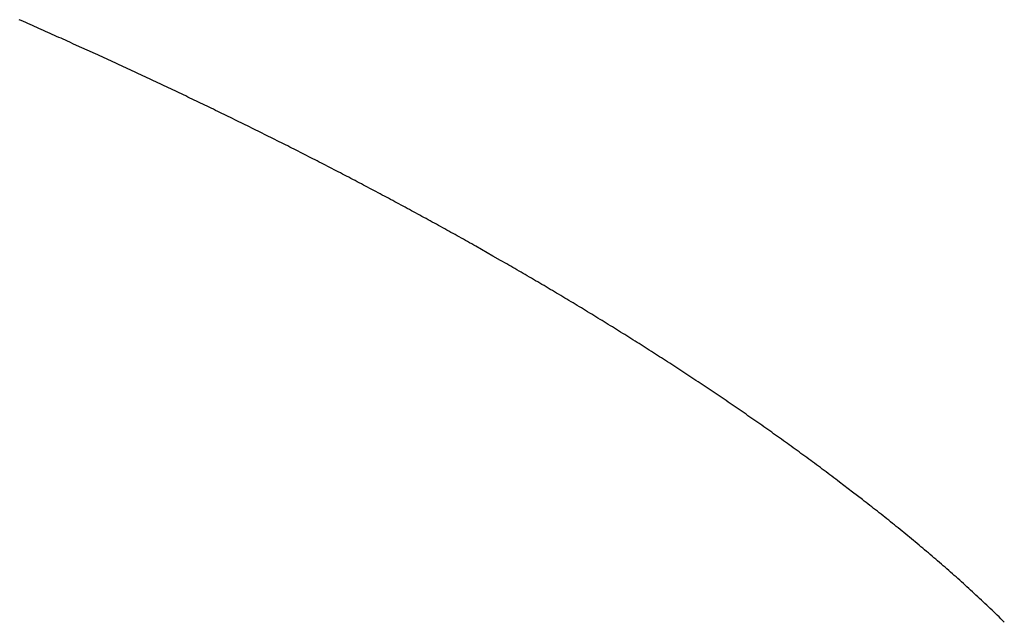
# Model space of a CAD drawing. Units: millimetres. Extents: x 1815 to 3015, y 535 to 2257.
# Drawn here: x 2525 to 2525, y 1427 to 1427 of the extents above; entities that cross this region are included whole.
import ezdxf

# ---------------------------------------------------------------- set-up
doc = ezdxf.new("R2010")
doc.units = ezdxf.units.MM
doc.layers.add('繪圖線', color=7, linetype='Continuous')

# ---------------------------------------------------------------- blocks, each defined once
blk = doc.blocks.new('A$C075A48BE')
at = {"layer": '繪圖線', "color": 7, "linetype": 'Continuous'}
for p, q in [((709.62137, 891.84894), (709.62054, 891.84931)), ((709.62221, 891.84857), (709.62137, 891.84894)), ((709.62305, 891.8482), (709.62221, 891.84857)), ((709.62388, 891.84783), (709.62305, 891.8482)), ((709.62472, 891.84746), (709.62388, 891.84783)), ((709.62556, 891.84709), (709.62472, 891.84746)), ((709.62639, 891.84672), (709.62556, 891.84709)), ((709.62723, 891.84635), (709.62639, 891.84672)), ((709.62807, 891.84598), (709.62723, 891.84635)), ((709.62891, 891.84561), (709.62807, 891.84598)), ((709.62974, 891.84523), (709.62891, 891.84561)), ((709.63058, 891.84486), (709.62974, 891.84523)), ((709.63142, 891.84449), (709.63058, 891.84486)), ((709.63226, 891.84411), (709.63142, 891.84449)), ((709.6331, 891.84374), (709.63226, 891.84411)), ((709.63394, 891.84336), (709.6331, 891.84374)), ((709.63477, 891.84299), (709.63394, 891.84336)), ((709.63561, 891.84261), (709.63477, 891.84299)), ((709.63644, 891.84224), (709.63561, 891.84261)), ((709.63728, 891.84186), (709.63644, 891.84224)), ((709.63811, 891.84149), (709.63728, 891.84186)), ((709.63894, 891.84112), (709.63811, 891.84149)), ((709.63977, 891.84074), (709.63894, 891.84112)), ((709.64123, 891.84008), (709.63977, 891.84074)), ((709.64957, 891.8363), (709.64123, 891.84008)), ((709.65039, 891.83592), (709.64957, 891.8363)), ((709.6512, 891.83555), (709.65039, 891.83592)), ((709.65202, 891.83518), (709.6512, 891.83555)), ((709.65283, 891.8348), (709.65202, 891.83518)), ((709.65365, 891.83443), (709.65283, 891.8348)), ((709.65446, 891.83406), (709.65365, 891.83443)), ((709.65528, 891.83368), (709.65446, 891.83406)), ((709.65609, 891.83331), (709.65528, 891.83368)), ((709.65691, 891.83293), (709.65609, 891.83331)), ((709.65772, 891.83256), (709.65691, 891.83293)), ((709.65854, 891.83218), (709.65772, 891.83256)), ((709.65935, 891.8318), (709.65854, 891.83218)), ((709.66017, 891.83143), (709.65935, 891.8318)), ((709.66098, 891.83105), (709.66017, 891.83143)), ((709.6618, 891.83067), (709.66098, 891.83105)), ((709.66261, 891.83029), (709.6618, 891.83067)), ((709.66343, 891.82992), (709.66261, 891.83029)), ((709.66424, 891.82954), (709.66343, 891.82992)), ((709.66505, 891.82916), (709.66424, 891.82954)), ((709.66587, 891.82878), (709.66505, 891.82916)), ((709.66668, 891.8284), (709.66587, 891.82878)), ((709.66749, 891.82802), (709.66668, 891.8284)), ((709.6683, 891.82764), (709.66749, 891.82802)), ((709.66912, 891.82726), (709.6683, 891.82764)), ((709.66993, 891.82688), (709.66912, 891.82726)), ((709.67074, 891.8265), (709.66993, 891.82688)), ((709.67155, 891.82612), (709.67074, 891.8265)), ((709.67236, 891.82574), (709.67155, 891.82612)), ((709.67318, 891.82536), (709.67236, 891.82574)), ((709.67399, 891.82498), (709.67318, 891.82536)), ((709.6748, 891.82459), (709.67399, 891.82498)), ((709.67561, 891.82421), (709.6748, 891.82459)), ((709.67642, 891.82383), (709.67561, 891.82421)), ((709.67723, 891.82344), (709.67642, 891.82383)), ((709.67804, 891.82306), (709.67723, 891.82344)), ((709.67885, 891.82268), (709.67804, 891.82306)), ((709.67967, 891.82229), (709.67885, 891.82268)), ((709.68048, 891.82191), (709.67967, 891.82229)), ((709.68129, 891.82152), (709.68048, 891.82191)), ((709.6821, 891.82114), (709.68129, 891.82152)), ((709.68291, 891.82075), (709.6821, 891.82114)), ((709.68372, 891.82037), (709.68291, 891.82075)), ((709.68452, 891.81998), (709.68372, 891.82037)), ((709.68533, 891.81959), (709.68452, 891.81998)), ((709.68614, 891.8192), (709.68533, 891.81959)), ((709.68695, 891.81882), (709.68614, 891.8192)), ((709.68776, 891.81843), (709.68695, 891.81882)), ((709.68857, 891.81804), (709.68776, 891.81843)), ((709.68938, 891.81765), (709.68857, 891.81804)), ((709.69019, 891.81726), (709.68938, 891.81765)), ((709.69099, 891.81687), (709.69019, 891.81726)), ((709.6918, 891.81648), (709.69099, 891.81687)), ((709.69261, 891.81609), (709.6918, 891.81648)), ((709.69342, 891.8157), (709.69261, 891.81609)), ((709.69423, 891.81531), (709.69342, 891.8157)), ((709.69503, 891.81492), (709.69423, 891.81531)), ((709.69584, 891.81453), (709.69503, 891.81492)), ((709.69665, 891.81414), (709.69584, 891.81453)), ((709.69745, 891.81375), (709.69665, 891.81414)), ((709.69826, 891.81335), (709.69745, 891.81375)), ((709.69907, 891.81296), (709.69826, 891.81335)), ((709.69987, 891.81257), (709.69907, 891.81296)), ((709.70068, 891.81217), (709.69987, 891.81257)), ((709.70149, 891.81178), (709.70068, 891.81217)), ((709.70229, 891.81138), (709.70149, 891.81178)), ((709.7031, 891.81099), (709.70229, 891.81138)), ((709.7039, 891.81059), (709.7031, 891.81099)), ((709.70471, 891.8102), (709.7039, 891.81059)), ((709.70551, 891.8098), (709.70471, 891.8102)), ((709.70632, 891.80941), (709.70551, 891.8098)), ((709.70712, 891.80901), (709.70632, 891.80941)), ((709.70793, 891.80861), (709.70712, 891.80901)), ((709.70873, 891.80822), (709.70793, 891.80861)), ((709.70954, 891.80782), (709.70873, 891.80822)), ((709.71034, 891.80742), (709.70954, 891.80782)), ((709.71114, 891.80702), (709.71034, 891.80742)), ((709.71195, 891.80662), (709.71114, 891.80702)), ((709.71275, 891.80622), (709.71195, 891.80662)), ((709.71355, 891.80582), (709.71275, 891.80622)), ((709.71436, 891.80542), (709.71355, 891.80582)), ((709.71516, 891.80502), (709.71436, 891.80542)), ((709.71596, 891.80462), (709.71516, 891.80502)), ((709.71677, 891.80422), (709.71596, 891.80462)), ((709.71757, 891.80382), (709.71677, 891.80422)), ((709.71837, 891.80342), (709.71757, 891.80382)), ((709.71917, 891.80302), (709.71837, 891.80342)), ((709.71998, 891.80261), (709.71917, 891.80302)), ((709.72078, 891.80221), (709.71998, 891.80261)), ((709.72158, 891.80181), (709.72078, 891.80221)), ((709.72238, 891.8014), (709.72158, 891.80181)), ((709.72318, 891.801), (709.72238, 891.8014)), ((709.72398, 891.80059), (709.72318, 891.801)), ((709.72478, 891.80019), (709.72398, 891.80059)), ((709.72558, 891.79978), (709.72478, 891.80019)), ((709.72638, 891.79938), (709.72558, 891.79978)), ((709.72718, 891.79897), (709.72638, 891.79938)), ((709.72798, 891.79856), (709.72718, 891.79897)), ((709.72878, 891.79816), (709.72798, 891.79856)), ((709.72958, 891.79775), (709.72878, 891.79816)), ((709.73038, 891.79734), (709.72958, 891.79775)), ((709.73118, 891.79693), (709.73038, 891.79734)), ((709.73198, 891.79653), (709.73118, 891.79693)), ((709.73278, 891.79612), (709.73198, 891.79653)), ((709.73358, 891.79571), (709.73278, 891.79612)), ((709.73438, 891.7953), (709.73358, 891.79571)), ((709.73518, 891.79489), (709.73438, 891.7953)), ((709.73598, 891.79448), (709.73518, 891.79489)), ((709.73677, 891.79407), (709.73598, 891.79448)), ((709.73757, 891.79365), (709.73677, 891.79407)), ((709.73837, 891.79324), (709.73757, 891.79365)), ((709.73917, 891.79283), (709.73837, 891.79324)), ((709.73996, 891.79242), (709.73917, 891.79283)), ((709.74076, 891.79201), (709.73996, 891.79242)), ((709.74156, 891.79159), (709.74076, 891.79201)), ((709.74235, 891.79118), (709.74156, 891.79159)), ((709.74315, 891.79076), (709.74235, 891.79118)), ((709.74395, 891.79035), (709.74315, 891.79076)), ((709.74474, 891.78993), (709.74395, 891.79035)), ((709.74554, 891.78952), (709.74474, 891.78993)), ((709.74634, 891.7891), (709.74554, 891.78952)), ((709.74713, 891.78869), (709.74634, 891.7891)), ((709.74793, 891.78827), (709.74713, 891.78869)), ((709.74872, 891.78785), (709.74793, 891.78827)), ((709.74952, 891.78744), (709.74872, 891.78785)), ((709.75031, 891.78702), (709.74952, 891.78744)), ((709.75111, 891.7866), (709.75031, 891.78702)), ((709.7519, 891.78618), (709.75111, 891.7866)), ((709.75269, 891.78576), (709.7519, 891.78618)), ((709.75349, 891.78534), (709.75269, 891.78576)), ((709.75428, 891.78492), (709.75349, 891.78534)), ((709.75508, 891.7845), (709.75428, 891.78492)), ((709.75587, 891.78408), (709.75508, 891.7845)), ((709.75666, 891.78366), (709.75587, 891.78408)), ((709.75746, 891.78324), (709.75666, 891.78366)), ((709.75825, 891.78281), (709.75746, 891.78324)), ((709.75904, 891.78239), (709.75825, 891.78281)), ((709.75983, 891.78197), (709.75904, 891.78239)), ((709.76063, 891.78155), (709.75983, 891.78197)), ((709.76142, 891.78112), (709.76063, 891.78155)), ((709.76221, 891.7807), (709.76142, 891.78112)), ((709.763, 891.78027), (709.76221, 891.7807)), ((709.76379, 891.77985), (709.763, 891.78027)), ((709.76458, 891.77942), (709.76379, 891.77985)), ((709.76538, 891.779), (709.76458, 891.77942)), ((709.76617, 891.77857), (709.76538, 891.779)), ((709.76696, 891.77814), (709.76617, 891.77857)), ((709.76775, 891.77772), (709.76696, 891.77814)), ((709.76854, 891.77729), (709.76775, 891.77772)), ((709.76933, 891.77686), (709.76854, 891.77729)), ((709.77012, 891.77643), (709.76933, 891.77686)), ((709.77091, 891.776), (709.77012, 891.77643)), ((709.7717, 891.77557), (709.77091, 891.776)), ((709.77249, 891.77514), (709.7717, 891.77557)), ((709.77328, 891.77471), (709.77249, 891.77514)), ((709.77406, 891.77428), (709.77328, 891.77471)), ((709.77485, 891.77385), (709.77406, 891.77428)), ((709.77564, 891.77342), (709.77485, 891.77385)), ((709.77643, 891.77299), (709.77564, 891.77342)), ((709.77722, 891.77255), (709.77643, 891.77299)), ((709.77801, 891.77212), (709.77722, 891.77255)), ((709.77879, 891.77169), (709.77801, 891.77212)), ((709.77958, 891.77125), (709.77879, 891.77169)), ((709.78037, 891.77082), (709.77958, 891.77125)), ((709.78115, 891.77038), (709.78037, 891.77082)), ((709.78194, 891.76995), (709.78115, 891.77038)), ((709.78273, 891.76951), (709.78194, 891.76995)), ((709.78351, 891.76908), (709.78273, 891.76951)), ((709.7843, 891.76864), (709.78351, 891.76908)), ((709.78509, 891.7682), (709.7843, 891.76864)), ((709.78587, 891.76777), (709.78509, 891.7682)), ((709.78666, 891.76733), (709.78587, 891.76777)), ((709.78744, 891.76689), (709.78666, 891.76733)), ((709.78823, 891.76645), (709.78744, 891.76689)), ((709.78901, 891.76601), (709.78823, 891.76645)), ((709.7898, 891.76557), (709.78901, 891.76601)), ((709.79058, 891.76513), (709.7898, 891.76557)), ((709.79137, 891.76469), (709.79058, 891.76513)), ((709.79215, 891.76425), (709.79137, 891.76469)), ((709.79293, 891.76381), (709.79215, 891.76425)), ((709.79372, 891.76337), (709.79293, 891.76381)), ((709.80022, 891.75967), (709.79372, 891.76337)), ((709.8031, 891.75802), (709.80022, 891.75967)), ((709.80388, 891.75758), (709.8031, 891.75802)), ((709.80466, 891.75713), (709.80388, 891.75758)), ((709.80544, 891.75668), (709.80466, 891.75713)), ((709.80622, 891.75623), (709.80544, 891.75668)), ((709.80699, 891.75579), (709.80622, 891.75623)), ((709.80777, 891.75534), (709.80699, 891.75579)), ((709.80855, 891.75489), (709.80777, 891.75534)), ((709.80933, 891.75443), (709.80855, 891.75489)), ((709.81011, 891.75398), (709.80933, 891.75443)), ((709.81089, 891.75353), (709.81011, 891.75398)), ((709.81168, 891.75307), (709.81089, 891.75353)), ((709.81246, 891.75261), (709.81168, 891.75307)), ((709.81325, 891.75216), (709.81246, 891.75261)), ((709.81403, 891.7517), (709.81325, 891.75216)), ((709.81482, 891.75123), (709.81403, 891.7517)), ((709.81561, 891.75077), (709.81482, 891.75123)), ((709.81641, 891.75031), (709.81561, 891.75077)), ((709.8172, 891.74984), (709.81641, 891.75031)), ((709.81799, 891.74938), (709.8172, 891.74984)), ((709.81878, 891.74891), (709.81799, 891.74938)), ((709.81958, 891.74844), (709.81878, 891.74891)), ((709.82037, 891.74797), (709.81958, 891.74844)), ((709.82116, 891.7475), (709.82037, 891.74797)), ((709.82195, 891.74703), (709.82116, 891.7475)), ((709.82275, 891.74656), (709.82195, 891.74703)), ((709.82354, 891.7461), (709.82275, 891.74656)), ((709.82433, 891.74563), (709.82354, 891.7461)), ((709.82511, 891.74516), (709.82433, 891.74563)), ((709.8259, 891.74469), (709.82511, 891.74516)), ((709.82669, 891.74421), (709.8259, 891.74469)), ((709.82748, 891.74374), (709.82669, 891.74421)), ((709.82827, 891.74327), (709.82748, 891.74374)), ((709.82905, 891.7428), (709.82827, 891.74327)), ((709.82984, 891.74233), (709.82905, 891.7428)), ((709.83062, 891.74185), (709.82984, 891.74233)), ((709.83141, 891.74138), (709.83062, 891.74185)), ((709.8322, 891.74091), (709.83141, 891.74138)), ((709.83298, 891.74043), (709.8322, 891.74091)), ((709.83377, 891.73996), (709.83298, 891.74043)), ((709.83455, 891.73948), (709.83377, 891.73996)), ((709.83534, 891.739), (709.83455, 891.73948)), ((709.83612, 891.73853), (709.83534, 891.739)), ((709.83691, 891.73805), (709.83612, 891.73853)), ((709.83769, 891.73757), (709.83691, 891.73805)), ((709.83847, 891.73709), (709.83769, 891.73757)), ((709.83926, 891.73661), (709.83847, 891.73709)), ((709.84004, 891.73613), (709.83926, 891.73661)), ((709.84082, 891.73565), (709.84004, 891.73613)), ((709.84161, 891.73517), (709.84082, 891.73565)), ((709.84239, 891.73469), (709.84161, 891.73517)), ((709.84317, 891.73421), (709.84239, 891.73469)), ((709.84395, 891.73373), (709.84317, 891.73421)), ((709.84473, 891.73324), (709.84395, 891.73373)), ((709.84551, 891.73276), (709.84473, 891.73324)), ((709.84629, 891.73228), (709.84551, 891.73276)), ((709.84707, 891.73179), (709.84629, 891.73228)), ((709.84785, 891.73131), (709.84707, 891.73179)), ((709.84863, 891.73082), (709.84785, 891.73131)), ((709.84941, 891.73033), (709.84863, 891.73082)), ((709.85019, 891.72985), (709.84941, 891.73033)), ((709.85097, 891.72936), (709.85019, 891.72985)), ((709.85175, 891.72887), (709.85097, 891.72936)), ((709.85253, 891.72838), (709.85175, 891.72887)), ((709.8533, 891.7279), (709.85253, 891.72838)), ((709.85408, 891.72741), (709.8533, 891.7279)), ((709.85486, 891.72692), (709.85408, 891.72741)), ((709.85563, 891.72643), (709.85486, 891.72692)), ((709.85641, 891.72593), (709.85563, 891.72643)), ((709.85718, 891.72544), (709.85641, 891.72593)), ((709.85796, 891.72495), (709.85718, 891.72544)), ((709.85873, 891.72446), (709.85796, 891.72495)), ((709.85951, 891.72396), (709.85873, 891.72446)), ((709.86028, 891.72347), (709.85951, 891.72396)), ((709.86105, 891.72298), (709.86028, 891.72347)), ((709.86183, 891.72248), (709.86105, 891.72298)), ((709.8626, 891.72199), (709.86183, 891.72248)), ((709.86337, 891.72149), (709.8626, 891.72199)), ((709.86414, 891.72099), (709.86337, 891.72149)), ((709.86492, 891.7205), (709.86414, 891.72099)), ((709.86569, 891.72), (709.86492, 891.7205)), ((709.86646, 891.7195), (709.86569, 891.72)), ((709.86723, 891.719), (709.86646, 891.7195)), ((709.868, 891.7185), (709.86723, 891.719)), ((709.86877, 891.718), (709.868, 891.7185)), ((709.86954, 891.7175), (709.86877, 891.718)), ((709.8703, 891.717), (709.86954, 891.7175)), ((709.87107, 891.7165), (709.8703, 891.717)), ((709.87184, 891.716), (709.87107, 891.7165)), ((709.87261, 891.7155), (709.87184, 891.716)), ((709.87337, 891.71499), (709.87261, 891.7155)), ((709.87414, 891.71449), (709.87337, 891.71499)), ((709.87491, 891.71398), (709.87414, 891.71449)), ((709.87567, 891.71348), (709.87491, 891.71398)), ((709.87644, 891.71297), (709.87567, 891.71348)), ((709.8772, 891.71247), (709.87644, 891.71297)), ((709.87797, 891.71196), (709.8772, 891.71247)), ((709.87873, 891.71145), (709.87797, 891.71196)), ((709.87949, 891.71095), (709.87873, 891.71145)), ((709.88026, 891.71044), (709.87949, 891.71095)), ((709.88102, 891.70993), (709.88026, 891.71044)), ((709.88178, 891.70942), (709.88102, 891.70993)), ((709.88254, 891.70891), (709.88178, 891.70942)), ((709.8833, 891.7084), (709.88254, 891.70891)), ((709.88406, 891.70789), (709.8833, 891.7084)), ((709.88482, 891.70738), (709.88406, 891.70789)), ((709.88558, 891.70686), (709.88482, 891.70738)), ((709.88634, 891.70635), (709.88558, 891.70686)), ((709.8871, 891.70584), (709.88634, 891.70635)), ((709.88786, 891.70532), (709.8871, 891.70584)), ((709.88862, 891.70481), (709.88786, 891.70532)), ((709.88937, 891.70429), (709.88862, 891.70481)), ((709.89013, 891.70378), (709.88937, 891.70429)), ((709.89089, 891.70326), (709.89013, 891.70378)), ((709.89164, 891.70274), (709.89089, 891.70326)), ((709.8924, 891.70223), (709.89164, 891.70274)), ((709.89315, 891.70171), (709.8924, 891.70223)), ((709.89391, 891.70119), (709.89315, 891.70171)), ((709.89466, 891.70067), (709.89391, 891.70119)), ((709.89541, 891.70015), (709.89466, 891.70067)), ((709.89617, 891.69963), (709.89541, 891.70015)), ((709.89692, 891.69911), (709.89617, 891.69963)), ((709.89767, 891.69859), (709.89692, 891.69911)), ((709.89842, 891.69807), (709.89767, 891.69859)), ((709.89917, 891.69754), (709.89842, 891.69807)), ((709.89992, 891.69702), (709.89917, 891.69754)), ((709.90067, 891.6965), (709.89992, 891.69702)), ((709.90142, 891.69597), (709.90067, 891.6965)), ((709.90217, 891.69545), (709.90142, 891.69597)), ((709.90292, 891.69492), (709.90217, 891.69545)), ((709.90366, 891.69439), (709.90292, 891.69492)), ((709.90441, 891.69387), (709.90366, 891.69439)), ((709.90516, 891.69334), (709.90441, 891.69387)), ((709.9059, 891.69281), (709.90516, 891.69334)), ((709.90665, 891.69228), (709.9059, 891.69281)), ((709.90739, 891.69175), (709.90665, 891.69228)), ((709.90814, 891.69122), (709.90739, 891.69175)), ((709.90888, 891.69069), (709.90814, 891.69122)), ((709.90962, 891.69016), (709.90888, 891.69069)), ((709.91036, 891.68963), (709.90962, 891.69016)), ((709.91111, 891.6891), (709.91036, 891.68963)), ((709.91185, 891.68856), (709.91111, 891.6891)), ((709.91259, 891.68803), (709.91185, 891.68856)), ((709.91333, 891.6875), (709.91259, 891.68803)), ((709.91407, 891.68696), (709.91333, 891.6875)), ((709.91481, 891.68643), (709.91407, 891.68696)), ((709.91555, 891.68589), (709.91481, 891.68643)), ((709.91628, 891.68535), (709.91555, 891.68589)), ((709.91702, 891.68482), (709.91628, 891.68535)), ((709.91776, 891.68428), (709.91702, 891.68482)), ((709.91849, 891.68374), (709.91776, 891.68428)), ((709.91923, 891.6832), (709.91849, 891.68374)), ((709.91996, 891.68266), (709.91923, 891.6832)), ((709.9207, 891.68212), (709.91996, 891.68266)), ((709.92143, 891.68158), (709.9207, 891.68212)), ((709.92216, 891.68104), (709.92143, 891.68158)), ((709.9229, 891.6805), (709.92216, 891.68104)), ((709.92363, 891.67995), (709.9229, 891.6805)), ((709.92436, 891.67941), (709.92363, 891.67995)), ((709.92509, 891.67887), (709.92436, 891.67941)), ((709.92582, 891.67832), (709.92509, 891.67887)), ((709.92655, 891.67778), (709.92582, 891.67832)), ((709.92728, 891.67723), (709.92655, 891.67778)), ((709.92801, 891.67669), (709.92728, 891.67723)), ((709.92873, 891.67614), (709.92801, 891.67669)), ((709.92946, 891.67559), (709.92873, 891.67614)), ((709.93019, 891.67504), (709.92946, 891.67559)), ((709.93091, 891.67449), (709.93019, 891.67504)), ((709.93164, 891.67394), (709.93091, 891.67449)), ((709.93659, 891.67016), (709.93164, 891.67394)), ((709.94029, 891.6673), (709.93659, 891.67016)), ((709.941, 891.66674), (709.94029, 891.6673)), ((709.94171, 891.66619), (709.941, 891.66674)), ((709.94242, 891.66563), (709.94171, 891.66619)), ((709.94314, 891.66507), (709.94242, 891.66563)), ((709.94385, 891.66452), (709.94314, 891.66507)), ((709.94456, 891.66396), (709.94385, 891.66452)), ((709.94527, 891.6634), (709.94456, 891.66396)), ((709.94598, 891.66283), (709.94527, 891.6634)), ((709.94669, 891.66227), (709.94598, 891.66283)), ((709.94741, 891.6617), (709.94669, 891.66227)), ((709.94812, 891.66114), (709.94741, 891.6617)), ((709.94884, 891.66056), (709.94812, 891.66114)), ((709.94956, 891.65999), (709.94884, 891.66056)), ((709.95027, 891.65942), (709.94956, 891.65999)), ((709.951, 891.65884), (709.95027, 891.65942)), ((709.95172, 891.65826), (709.951, 891.65884)), ((709.95244, 891.65767), (709.95172, 891.65826)), ((709.95316, 891.65709), (709.95244, 891.65767)), ((709.95389, 891.65651), (709.95316, 891.65709)), ((709.95461, 891.65592), (709.95389, 891.65651)), ((709.95533, 891.65533), (709.95461, 891.65592)), ((709.95605, 891.65474), (709.95533, 891.65533)), ((709.95677, 891.65415), (709.95605, 891.65474)), ((709.95749, 891.65356), (709.95677, 891.65415)), ((709.95821, 891.65297), (709.95749, 891.65356)), ((709.95893, 891.65238), (709.95821, 891.65297)), ((709.95964, 891.65179), (709.95893, 891.65238)), ((709.96036, 891.6512), (709.95964, 891.65179)), ((709.96107, 891.65061), (709.96036, 891.6512)), ((709.96178, 891.65001), (709.96107, 891.65061)), ((709.96249, 891.64942), (709.96178, 891.65001)), ((709.9632, 891.64883), (709.96249, 891.64942)), ((709.96391, 891.64823), (709.9632, 891.64883)), ((709.96462, 891.64763), (709.96391, 891.64823)), ((709.96532, 891.64704), (709.96462, 891.64763)), ((709.96603, 891.64644), (709.96532, 891.64704)), ((709.96673, 891.64584), (709.96603, 891.64644)), ((709.96744, 891.64524), (709.96673, 891.64584)), ((709.96814, 891.64463), (709.96744, 891.64524)), ((709.96884, 891.64403), (709.96814, 891.64463)), ((709.96954, 891.64343), (709.96884, 891.64403)), ((709.97025, 891.64282), (709.96954, 891.64343)), ((709.97095, 891.64221), (709.97025, 891.64282)), ((709.97164, 891.6416), (709.97095, 891.64221)), ((709.97234, 891.641), (709.97164, 891.6416)), ((709.97304, 891.64038), (709.97234, 891.641)), ((709.97374, 891.63977), (709.97304, 891.64038)), ((709.97443, 891.63916), (709.97374, 891.63977)), ((709.97513, 891.63855), (709.97443, 891.63916)), ((709.97582, 891.63793), (709.97513, 891.63855)), ((709.97651, 891.63731), (709.97582, 891.63793)), ((709.9772, 891.6367), (709.97651, 891.63731)), ((709.97789, 891.63608), (709.9772, 891.6367)), ((709.97858, 891.63546), (709.97789, 891.63608)), ((709.97927, 891.63483), (709.97858, 891.63546)), ((709.97995, 891.63421), (709.97927, 891.63483)), ((709.98064, 891.63359), (709.97995, 891.63421)), ((709.98132, 891.63296), (709.98064, 891.63359)), ((709.98201, 891.63233), (709.98132, 891.63296)), ((709.98269, 891.6317), (709.98201, 891.63233)), ((709.98337, 891.63107), (709.98269, 891.6317)), ((709.98405, 891.63044), (709.98337, 891.63107)), ((709.98473, 891.62981), (709.98405, 891.63044)), ((709.98541, 891.62918), (709.98473, 891.62981)), ((709.98608, 891.62854), (709.98541, 891.62918)), ((709.98676, 891.6279), (709.98608, 891.62854)), ((709.98743, 891.62726), (709.98676, 891.6279)), ((709.98811, 891.62662), (709.98743, 891.62726)), ((709.98878, 891.62598), (709.98811, 891.62662)), ((709.98945, 891.62534), (709.98878, 891.62598)), ((709.99012, 891.62469), (709.98945, 891.62534)), ((709.99079, 891.62404), (709.99012, 891.62469)), ((709.99146, 891.6234), (709.99079, 891.62404)), ((709.99212, 891.62275), (709.99146, 891.6234)), ((709.99279, 891.62209), (709.99212, 891.62275)), ((709.99345, 891.62144), (709.99279, 891.62209)), ((709.99412, 891.62079), (709.99345, 891.62144))]:
    blk.add_line(p, q, dxfattribs=at)

msp = doc.modelspace()

# ---------------------------------------------------------------- block references
msp.add_blockref('A$C075A48BE', (1815.07619, 535.12298))

doc.saveas('drawing.dxf')
